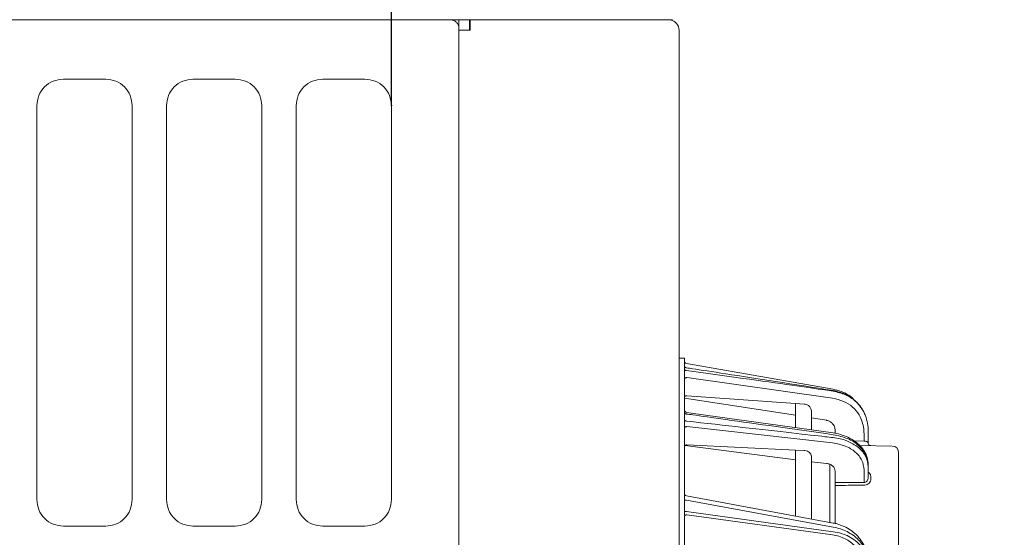
# Model space of a CAD drawing. Extents: x 0 to 420, y 0 to 297.
# Drawn here: x 62 to 81, y 187 to 197 of the extents above; entities that cross this region are included whole.
import ezdxf

# ---------------------------------------------------------------- set-up
doc = ezdxf.new("R2010")
doc.units = 0
doc.layers.get('0').update_dxf_attribs({"linetype": 'CONTINUOUS'})
doc.layers.add('DD0', color=7, linetype='CONTINUOUS')
doc.layers.add('M0', color=3, linetype='CONTINUOUS')
doc.styles.get("Standard").update_dxf_attribs({"font": 'txt', "bigfont": 'BIGFONT'})
doc.dimstyles.new('LEADSTYL', dxfattribs={"dimtxt": 3.2, "dimasz": 3, "dimexe": 0.18, "dimexo": 0.0625, "dimgap": 1, "dimtad": 0, "dimtih": 1, "dimtoh": 1, "dimdec": 4, "dimzin": 0, "dimdsep": 46, "dimtxsty": 'STANDARD', "dimblk1": 'OPEN', "dimblk2": 'OPEN', "dimsah": 1, "dimcen": 0.09, "dimadec": 0, "dimazin": 0, "dimtfac": 1, "dimtdec": 4, "dimtofl": 0, "dimtmove": 0, "dimatfit": 3, "dimfxl": 1, "dimtolj": 1, "dimtzin": 0, "dimarcsym": 0})
doc.dimstyles.get("Standard").update_dxf_attribs({"dimtxt": 3.2, "dimasz": 3, "dimexe": 1.5, "dimexo": 0, "dimgap": 1, "dimtad": 3, "dimtih": 1, "dimtoh": 1, "dimdsep": 46, "dimtxsty": 'STANDARD', "dimblk1": 'OPEN', "dimblk2": 'OPEN', "dimsah": 1, "dimcen": 0.09, "dimadec": 0, "dimazin": 0, "dimtfac": 1, "dimtdec": 4, "dimtofl": 0, "dimtmove": 0, "dimatfit": 3, "dimfxl": 1, "dimtolj": 1, "dimtzin": 0, "dimlwd": 13, "dimlwe": 13, "dimarcsym": 0})

# ---------------------------------------------------------------- blocks, each defined once
blk = doc.blocks.new('_OPEN')
at = {"color": 0, "lineweight": 13}
for p, q in [((-0.965926, 0.258819), (0, 0)), ((0, 0), (-1, 0)), ((0, 0), (-0.965926, -0.258819))]:
    blk.add_line(p, q, dxfattribs=at)
blk = doc.blocks.new('*D6')
for p in [(97.490834, 217.81337), (97.490834, 196.96337), (94.930834, 194.873023)]:
    blk.add_point(p)
at = {"layer": 'DD0', "linetype": 'CONTINUOUS'}
for p, q in [((94.930832, 194.873016), (94.930832, 219.31337)), ((97.490837, 196.963364), (97.490837, 219.31337)), ((91.930832, 217.81337), (77.830832, 217.81337)), ((97.490837, 217.81337), (94.930832, 217.81337)), ((100.790837, 217.81337), (100.490837, 217.81337))]:
    blk.add_line(p, q, dxfattribs=at)
at = {"layer": 'DD0', "xscale": 3, "yscale": 3}
blk.add_blockref('_OPEN', (94.930832, 217.81337), dxfattribs=at)
at = {"layer": 'DD0', "xscale": 3, "yscale": 3, "rotation": 180}
blk.add_blockref('_OPEN', (97.490837, 217.81337), dxfattribs=at)
at = {"layer": 'DD0', "width": 0.833333}
blk.add_text('（２５）', height=3.2, dxfattribs=at).set_placement((78.637489, 218.81337))
blk = doc.blocks.new('*D12')
for p in [(50.547566, 217.81337), (69.497565, 195.538369), (50.547566, 189.238373)]:
    blk.add_point(p)
at = {"layer": 'DD0', "linetype": 'CONTINUOUS'}
for p, q in [((50.547565, 189.238373), (50.547565, 219.31337)), ((69.497566, 195.538376), (69.497566, 219.31337)), ((53.547565, 217.81337), (66.497566, 217.81337))]:
    blk.add_line(p, q, dxfattribs=at)
at = {"layer": 'DD0', "xscale": 3, "yscale": 3, "rotation": 180}
blk.add_blockref('_OPEN', (50.547565, 217.81337), dxfattribs=at)
at = {"layer": 'DD0', "xscale": 3, "yscale": 3}
blk.add_blockref('_OPEN', (69.497566, 217.81337), dxfattribs=at)
at = {"layer": 'DD0', "width": 0.833333}
blk.add_text('１８９', height=3.2, dxfattribs=at).set_placement((55.489235, 218.81337))

msp = doc.modelspace()

# ---------------------------------------------------------------- linework, layer by layer
at = {"layer": 'M0', "linetype": 'CONTINUOUS', "lineweight": 13}
for p, q in [((45.097567, 197.163368), (74.807561, 197.163368)), ((70.612566, 197.160287), (50.05632, 197.160287)), ((50.08891, 197.163368), (71.932566, 197.163368)), ((70.772566, 197.002751), (70.772566, 197.163368)), ((70.972566, 197.163368), (70.972566, 196.963371)), ((70.982566, 197.160287), (70.982566, 197.163368)), ((70.982566, 196.963371), (70.982566, 197.160287)), ((71.932566, 197.160287), (70.982566, 197.160287)), ((71.932566, 197.163368), (74.807566, 197.163368)), ((71.932566, 197.160287), (74.767566, 197.160287)), ((74.753261, 197.163368), (74.767566, 197.160287)), ((70.772566, 196.963371), (70.772566, 197.002751)), ((70.772566, 196.963371), (70.772566, 130.81337)), ((70.778605, 196.963371), (70.772566, 196.957017)), ((70.778605, 196.963371), (70.982566, 196.963371)), ((74.932566, 196.963371), (74.932566, 130.75337)), ((64.097566, 196.038369), (63.297566, 196.038369)), ((66.547566, 196.038369), (65.747566, 196.038369)), ((68.997566, 196.038369), (68.197566, 196.038369)), ((62.797565, 195.538369), (62.797565, 188.088373)), ((64.597566, 188.088373), (64.597566, 195.538369)), ((65.247565, 195.538369), (65.247565, 188.088373)), ((67.047565, 188.088373), (67.047565, 195.538369)), ((67.697566, 195.538369), (67.697566, 188.088373)), ((69.497565, 188.088373), (69.497565, 195.538369)), ((75.032566, 190.763373), (74.932566, 190.763373)), ((75.032566, 188.113373), (75.032566, 190.763373)), ((77.846485, 190.176461), (75.073884, 190.665344)), ((75.073884, 190.580437), (75.074134, 190.581582)), ((75.074134, 190.581582), (75.07517, 190.581725)), ((75.081694, 190.395848), (77.833989, 190.007202)), ((75.032566, 190.009306), (77.132566, 189.685074)), ((77.132566, 189.906887), (75.081694, 190.048463)), ((77.295639, 189.895228), (77.132566, 189.906887)), ((77.132566, 189.449024), (77.132566, 189.906887)), ((78.368557, 189.839269), (78.33698, 189.882413)), ((78.412657, 189.766563), (78.368557, 189.839269)), ((75.075907, 189.73667), (75.431423, 189.68721)), ((75.431423, 189.68721), (77.843675, 189.349342)), ((77.432566, 189.412951), (77.432566, 189.764219)), ((77.432566, 189.636419), (77.717296, 189.588886)), ((78.457605, 189.666896), (78.447882, 189.691816)), ((75.081694, 189.469557), (77.833989, 189.160753)), ((77.882566, 189.393022), (77.882566, 189.340615)), ((78.428962, 189.303327), (78.428962, 189.195284)), ((78.507566, 189.388613), (78.507429, 189.403405)), ((78.507566, 189.357366), (78.507566, 189.388613)), ((78.507566, 189.159279), (78.507566, 189.357366)), ((77.132566, 188.840454), (75.045766, 189.110851)), ((75.081694, 189.1239), (77.132566, 189.02465)), ((78.428962, 189.195284), (78.245148, 189.198492)), ((78.346831, 189.11295), (78.959748, 189.102253)), ((77.132566, 188.113373), (77.132566, 189.02465)), ((77.295639, 189.016756), (77.132566, 189.02465)), ((77.432566, 188.113373), (77.432566, 188.909113)), ((79.082566, 187.975108), (79.082566, 188.977271)), ((77.717296, 188.773354), (77.432566, 188.806059)), ((77.782566, 187.975108), (77.782566, 188.760103)), ((78.507566, 188.710129), (78.507566, 188.749098)), ((78.507566, 188.504244), (78.507566, 188.710129)), ((77.882566, 188.410098), (77.882566, 188.62809)), ((78.428962, 188.653568), (78.428962, 188.412573)), ((78.556694, 188.481904), (78.556694, 188.519933)), ((78.428962, 188.412573), (77.882566, 188.410098)), ((77.882566, 188.358042), (77.882566, 188.410098)), ((77.882566, 187.975108), (77.882566, 188.358042)), ((75.032566, 141.513374), (75.032566, 188.113373)), ((75.073459, 188.15958), (77.847165, 187.645754)), ((77.132566, 188.113373), (77.132566, 187.778132)), ((77.432566, 187.722557), (77.432566, 188.113373)), ((75.073884, 188.080712), (75.032566, 188.080712)), ((75.073884, 188.080712), (77.846485, 187.567092)), ((77.782566, 187.975108), (77.782566, 187.657721)), ((77.882566, 187.975108), (77.882566, 187.637598)), ((79.082566, 141.651639), (79.082566, 187.975108)), ((75.073884, 187.863249), (75.032566, 187.863249)), ((77.846485, 187.480911), (75.073884, 187.863249)), ((75.081694, 187.801477), (77.833989, 187.421938)), ((63.297566, 187.588367), (64.097566, 187.588367)), ((65.747566, 187.588367), (66.547566, 187.588367)), ((68.197566, 187.588367), (68.997566, 187.588367))]:
    msp.add_line(p, q, dxfattribs=at)
for centre, radius, start, end in [((74.732565, 196.963372), 0.200001, 359.999648, 439.92107), ((75.082565, 190.714584), 0.049999, 180.000271, 260.000864), ((75.082567, 189.78626), 0.05, 180.012756, 262.484808), ((75.082567, 189.78626), 0.050001, 181.38266, 262.472218), ((77.707678, 189.388662), 0.799878, 22.397619, 28.193304), ((78.557567, 189.159281), 0.050001, 180.00149, 268.99936), ((78.957566, 188.977271), 0.125, -0.000264, 88.999743), ((75.082565, 188.208743), 0.049999, 179.999407, 259.820392)]:
    msp.add_arc(centre, radius, start, end, dxfattribs=at)
at = {"layer": 'M0', "linetype": 'CONTINUOUS', "lineweight": 13, "extrusion": (0, 0, -1)}
for points, knots in [([(70.772566, 197.002751), (70.771971, 197.013061), (70.771376, 197.023372), (70.769492, 197.033484), (70.767608, 197.043595), (70.764437, 197.053509), (70.760387, 197.063036), (70.756337, 197.072562), (70.751408, 197.081702), (70.745601, 197.090275), (70.739795, 197.098848), (70.733111, 197.106855), (70.725703, 197.114147), (70.718295, 197.121438), (70.710164, 197.128016), (70.701457, 197.133733), (70.692751, 197.139449), (70.683471, 197.144305), (70.673796, 197.148294), (70.66412, 197.152283), (70.654051, 197.155405), (70.643781, 197.157259), (70.63351, 197.159113), (70.623038, 197.1597), (70.612566, 197.160287)], [0, 0, 0, 0, 1, 1, 1, 2, 2, 2, 3, 3, 3, 4, 4, 4, 5, 5, 5, 6, 6, 6, 7, 7, 7, 8, 8, 8, 8]), ([(63.297566, 196.038369), (63.232409, 196.031017), (63.167252, 196.023665), (63.106757, 196.000556), (63.046261, 195.977446), (62.990427, 195.938579), (62.943272, 195.891217), (62.896116, 195.843855), (62.857641, 195.787999), (62.834803, 195.727775), (62.811965, 195.667552), (62.804765, 195.60296), (62.797565, 195.538369)], [0, 0, 0, 0, 1, 1, 1, 2, 2, 2, 3, 3, 3, 4, 4, 4, 4]), ([(64.597566, 195.538369), (64.590366, 195.602961), (64.583165, 195.667551), (64.560328, 195.727775), (64.53749, 195.787999), (64.499014, 195.843855), (64.451859, 195.891217), (64.404704, 195.938579), (64.348869, 195.977446), (64.288374, 196.000556), (64.227879, 196.023665), (64.162722, 196.031017), (64.097566, 196.038369)], [0, 0, 0, 0, 1, 1, 1, 2, 2, 2, 3, 3, 3, 4, 4, 4, 4]), ([(65.747566, 196.038369), (65.682409, 196.031017), (65.617252, 196.023665), (65.556756, 196.000556), (65.496261, 195.977446), (65.440427, 195.938579), (65.393271, 195.891217), (65.346116, 195.843855), (65.307641, 195.787999), (65.284803, 195.727775), (65.261965, 195.667552), (65.254765, 195.60296), (65.247565, 195.538369)], [0, 0, 0, 0, 1, 1, 1, 2, 2, 2, 3, 3, 3, 4, 4, 4, 4]), ([(67.047565, 195.538369), (67.040366, 195.602961), (67.033165, 195.667551), (67.010327, 195.727775), (66.98749, 195.787999), (66.949014, 195.843855), (66.901859, 195.891217), (66.854704, 195.938579), (66.798869, 195.977446), (66.738374, 196.000556), (66.677879, 196.023665), (66.612722, 196.031017), (66.547566, 196.038369)], [0, 0, 0, 0, 1, 1, 1, 2, 2, 2, 3, 3, 3, 4, 4, 4, 4]), ([(68.197566, 196.038369), (68.132408, 196.031017), (68.067252, 196.023665), (68.006756, 196.000556), (67.946261, 195.977446), (67.890428, 195.938579), (67.843273, 195.891217), (67.796118, 195.843855), (67.757642, 195.787999), (67.734804, 195.727775), (67.711966, 195.667552), (67.704766, 195.60296), (67.697566, 195.538369)], [0, 0, 0, 0, 1, 1, 1, 2, 2, 2, 3, 3, 3, 4, 4, 4, 4]), ([(69.497565, 195.538369), (69.490365, 195.602961), (69.483165, 195.667551), (69.460327, 195.727775), (69.437489, 195.787999), (69.399014, 195.843855), (69.351859, 195.891217), (69.304704, 195.938579), (69.248869, 195.977446), (69.188374, 196.000556), (69.127878, 196.023665), (69.062722, 196.031017), (68.997566, 196.038369)], [0, 0, 0, 0, 1, 1, 1, 2, 2, 2, 3, 3, 3, 4, 4, 4, 4]), ([(75.032566, 190.628041), (75.032713, 190.625229), (75.03286, 190.622418), (75.033326, 190.619648), (75.033792, 190.616879), (75.034576, 190.614152), (75.035582, 190.611509), (75.036587, 190.608867), (75.037813, 190.606309), (75.039265, 190.603874), (75.040717, 190.601439), (75.042393, 190.599127), (75.044264, 190.596972), (75.046134, 190.594817), (75.048198, 190.592819), (75.050427, 190.591014), (75.052656, 190.589209), (75.055049, 190.587597), (75.057566, 190.58618), (75.060084, 190.584764), (75.062725, 190.583543), (75.065465, 190.582619), (75.068206, 190.581695), (75.071044, 190.581066), (75.073884, 190.580437)], [0, 0, 0, 0, 1, 1, 1, 2, 2, 2, 3, 3, 3, 4, 4, 4, 5, 5, 5, 6, 6, 6, 7, 7, 7, 8, 8, 8, 8]), ([(75.032566, 190.573735), (75.032713, 190.570983), (75.03286, 190.568231), (75.033326, 190.565521), (75.033792, 190.562812), (75.034576, 190.560144), (75.035582, 190.557558), (75.036587, 190.554973), (75.037813, 190.552469), (75.039265, 190.550087), (75.040717, 190.547704), (75.042393, 190.545442), (75.044264, 190.543333), (75.046134, 190.541225), (75.048198, 190.53927), (75.050427, 190.537504), (75.052656, 190.535739), (75.055049, 190.534163), (75.057566, 190.532778), (75.060084, 190.531393), (75.062725, 190.530198), (75.065465, 190.529294), (75.068206, 190.528389), (75.071044, 190.527774), (75.073884, 190.52716)], [0, 0, 0, 0, 1, 1, 1, 2, 2, 2, 3, 3, 3, 4, 4, 4, 5, 5, 5, 6, 6, 6, 7, 7, 7, 8, 8, 8, 8]), ([(75.073884, 190.580437), (75.110792, 190.57485), (75.147699, 190.569263), (75.189703, 190.562908), (75.341657, 190.539916), (75.560302, 190.506873), (75.818123, 190.467352), (76.373188, 190.38227), (77.109836, 190.26717), (77.846485, 190.152071)], [0, 0, 0, 0, 1, 1, 1, 2, 2, 2, 3, 3, 3, 3]), ([(75.032566, 190.362073), (75.032748, 190.364259), (75.03293, 190.366445), (75.033506, 190.368591), (75.034082, 190.370736), (75.035051, 190.372841), (75.036289, 190.374864), (75.037528, 190.376887), (75.039035, 190.37883), (75.040812, 190.380655), (75.042589, 190.382479), (75.044634, 190.384188), (75.046904, 190.385748), (75.049173, 190.387308), (75.051665, 190.388721), (75.054336, 190.389953), (75.057007, 190.391185), (75.059856, 190.392237), (75.062829, 190.393109), (75.065802, 190.393981), (75.068899, 190.394673), (75.072064, 190.3951), (75.075229, 190.395526), (75.078461, 190.395687), (75.081694, 190.395848)], [0, 0, 0, 0, 1, 1, 1, 2, 2, 2, 3, 3, 3, 4, 4, 4, 5, 5, 5, 6, 6, 6, 7, 7, 7, 8, 8, 8, 8]), ([(77.846485, 190.138579), (77.797267, 190.145826), (77.748049, 190.153072), (77.690236, 190.161554), (77.536004, 190.184182), (77.320602, 190.215603), (77.064755, 190.251935), (76.522327, 190.328963), (75.798106, 190.428061), (75.073884, 190.52716)], [0, 0, 0, 0, 1, 1, 1, 2, 2, 2, 3, 3, 3, 3]), ([(78.225496, 189.998327), (78.202184, 190.017643), (78.178873, 190.036959), (78.141603, 190.060634), (78.103724, 190.084696), (78.051429, 190.113259), (77.999839, 190.133313), (77.94825, 190.153368), (77.897368, 190.164914), (77.846485, 190.176461)], [0, 0, 0, 0, 1, 1, 1, 2, 2, 2, 3, 3, 3, 3]), ([(75.032566, 190.03625), (75.033318, 190.038258), (75.034071, 190.040265), (75.036024, 190.041912), (75.038159, 190.043713), (75.04173, 190.045082), (75.046032, 190.046183), (75.050334, 190.047284), (75.055369, 190.048117), (75.061371, 190.048505), (75.067372, 190.048892), (75.07434, 190.048835), (75.078643, 190.048639), (75.079785, 190.048587), (75.080739, 190.048525), (75.081694, 190.048463)], [0, 0, 0, 0, 1, 1, 1, 2, 2, 2, 3, 3, 3, 4, 4, 4, 5, 5, 5, 5]), ([(77.833989, 190.007202), (77.905989, 189.990021), (77.977989, 189.972841), (78.041248, 189.946688), (78.104506, 189.920535), (78.159023, 189.885411), (78.20889, 189.83965), (78.258756, 189.793889), (78.30397, 189.737493), (78.334086, 189.690042), (78.364201, 189.642592), (78.379217, 189.604086), (78.392159, 189.560842), (78.4051, 189.517598), (78.415966, 189.469615), (78.421754, 189.425906), (78.427542, 189.382197), (78.428252, 189.342762), (78.428962, 189.303327)], [0, 0, 0, 0, 1, 1, 1, 2, 2, 2, 3, 3, 3, 4, 4, 4, 5, 5, 5, 6, 6, 6, 6]), ([(77.846485, 190.152071), (77.924831, 190.132296), (78.003178, 190.112522), (78.071094, 190.083841), (78.139009, 190.055161), (78.196494, 190.017575), (78.253943, 189.965615), (78.311392, 189.913656), (78.368806, 189.847325), (78.391889, 189.80272), (78.39467, 189.797347), (78.396952, 189.792289), (78.399235, 189.787231)], [0, 0, 0, 0, 1, 1, 1, 2, 2, 2, 3, 3, 3, 4, 4, 4, 4]), ([(78.507566, 189.357366), (78.506824, 189.400137), (78.506081, 189.442908), (78.499557, 189.491152), (78.493032, 189.539396), (78.480726, 189.593112), (78.466349, 189.641031), (78.451971, 189.68895), (78.435523, 189.731072), (78.402148, 189.783732), (78.368773, 189.836391), (78.318471, 189.899587), (78.263041, 189.950842), (78.207612, 190.002097), (78.147053, 190.041411), (78.076772, 190.07071), (78.006491, 190.10001), (77.926488, 190.119294), (77.846485, 190.138579)], [0, 0, 0, 0, 1, 1, 1, 2, 2, 2, 3, 3, 3, 4, 4, 4, 5, 5, 5, 6, 6, 6, 6]), ([(77.432566, 189.764219), (77.429175, 189.783969), (77.425783, 189.803719), (77.419146, 189.819358), (77.41251, 189.834996), (77.402627, 189.846523), (77.389059, 189.85754), (77.37549, 189.868557), (77.358235, 189.879063), (77.342051, 189.885259), (77.325866, 189.891456), (77.310753, 189.893342), (77.295639, 189.895228)], [0, 0, 0, 0, 1, 1, 1, 2, 2, 2, 3, 3, 3, 4, 4, 4, 4]), ([(75.032566, 189.738113), (75.032713, 189.736297), (75.03286, 189.73448), (75.033326, 189.732691), (75.033792, 189.730902), (75.034576, 189.72914), (75.035582, 189.727432), (75.036587, 189.725725), (75.037813, 189.724072), (75.039265, 189.722499), (75.040717, 189.720925), (75.042393, 189.719431), (75.044264, 189.718039), (75.046134, 189.716646), (75.048198, 189.715355), (75.050427, 189.71419), (75.052656, 189.713024), (75.055049, 189.711983), (75.057566, 189.711068), (75.060084, 189.710153), (75.062725, 189.709364), (75.065465, 189.708767), (75.068206, 189.70817), (75.071044, 189.707764), (75.073884, 189.707357)], [0, 0, 0, 0, 1, 1, 1, 2, 2, 2, 3, 3, 3, 4, 4, 4, 5, 5, 5, 6, 6, 6, 7, 7, 7, 8, 8, 8, 8]), ([(75.032566, 189.601641), (75.032713, 189.599977), (75.03286, 189.598314), (75.033326, 189.596675), (75.033792, 189.595036), (75.034576, 189.593421), (75.035582, 189.591857), (75.036587, 189.590293), (75.037813, 189.588779), (75.039265, 189.587338), (75.040717, 189.585897), (75.042393, 189.584528), (75.044264, 189.583253), (75.046134, 189.581978), (75.048198, 189.580796), (75.050427, 189.579728), (75.052656, 189.578659), (75.055049, 189.577705), (75.057566, 189.576867), (75.060084, 189.576028), (75.062725, 189.575306), (75.065465, 189.57476), (75.068206, 189.574213), (75.071044, 189.573841), (75.073884, 189.573469)], [0, 0, 0, 0, 1, 1, 1, 2, 2, 2, 3, 3, 3, 4, 4, 4, 5, 5, 5, 6, 6, 6, 7, 7, 7, 8, 8, 8, 8]), ([(75.073884, 189.707357), (75.110894, 189.702171), (75.147903, 189.696985), (75.190022, 189.691084), (75.342296, 189.669749), (75.561348, 189.639064), (75.819819, 189.602699), (76.374395, 189.524674), (77.110439, 189.420495), (77.846485, 189.316317)], [0, 0, 0, 0, 1, 1, 1, 2, 2, 2, 3, 3, 3, 3]), ([(75.032566, 189.434207), (75.032748, 189.436495), (75.03293, 189.438784), (75.033506, 189.441029), (75.034082, 189.443274), (75.035051, 189.445477), (75.036289, 189.447594), (75.037528, 189.449712), (75.039035, 189.451746), (75.040812, 189.453656), (75.042589, 189.455567), (75.044634, 189.457355), (75.046904, 189.458988), (75.049173, 189.460621), (75.051665, 189.462099), (75.054336, 189.463388), (75.057007, 189.464677), (75.059856, 189.465778), (75.062829, 189.46669), (75.065802, 189.467603), (75.068899, 189.468327), (75.072064, 189.468774), (75.075229, 189.46922), (75.078461, 189.469389), (75.081694, 189.469557)], [0, 0, 0, 0, 1, 1, 1, 2, 2, 2, 3, 3, 3, 4, 4, 4, 5, 5, 5, 6, 6, 6, 7, 7, 7, 8, 8, 8, 8]), ([(77.846485, 189.261144), (77.796853, 189.266746), (77.747221, 189.272348), (77.688939, 189.278925), (77.53352, 189.296465), (77.31659, 189.320942), (77.058751, 189.350002), (76.517364, 189.41102), (75.795624, 189.492245), (75.073884, 189.573469)], [0, 0, 0, 0, 1, 1, 1, 2, 2, 2, 3, 3, 3, 3]), ([(77.828626, 189.529646), (77.813754, 189.543076), (77.798881, 189.556507), (77.781335, 189.566512), (77.76379, 189.576516), (77.743571, 189.583096), (77.730018, 189.586312), (77.725221, 189.587451), (77.721258, 189.588169), (77.717296, 189.588886)], [0, 0, 0, 0, 1, 1, 1, 2, 2, 2, 3, 3, 3, 3]), ([(77.882566, 189.393022), (77.881889, 189.40556), (77.881212, 189.418098), (77.879042, 189.430402), (77.876871, 189.442705), (77.873209, 189.454773), (77.868593, 189.466465), (77.863977, 189.478157), (77.858408, 189.489473), (77.851588, 189.499941), (77.844768, 189.510408), (77.836697, 189.520027), (77.828626, 189.529646)], [0, 0, 0, 0, 1, 1, 1, 2, 2, 2, 3, 3, 3, 4, 4, 4, 4]), ([(77.843484, 189.348482), (77.888321, 189.341118), (77.933159, 189.333753), (77.980322, 189.320938), (78.027485, 189.308122), (78.076974, 189.289855), (78.12289, 189.268564), (78.168805, 189.247274), (78.211146, 189.22296), (78.250213, 189.195589), (78.28928, 189.168218), (78.325072, 189.137792), (78.356499, 189.104682), (78.387926, 189.071571), (78.414988, 189.035778), (78.436904, 188.999213), (78.458821, 188.962647), (78.475592, 188.925308), (78.488165, 188.882314), (78.500739, 188.839321), (78.509116, 188.790672), (78.507393, 188.761657), (78.507129, 188.757216), (78.506629, 188.753234), (78.506129, 188.749253)], [0, 0, 0, 0, 1, 1, 1, 2, 2, 2, 3, 3, 3, 4, 4, 4, 5, 5, 5, 6, 6, 6, 7, 7, 7, 8, 8, 8, 8]), ([(77.846485, 189.316317), (77.940764, 189.295006), (78.035042, 189.273695), (78.116016, 189.24189), (78.196991, 189.210085), (78.264661, 189.167785), (78.323466, 189.113479), (78.382271, 189.059173), (78.432209, 188.99286), (78.460723, 188.940952), (78.480616, 188.904739), (78.49008, 188.875536), (78.49615, 188.844729), (78.502219, 188.813922), (78.504892, 188.78151), (78.507566, 188.749098)], [0, 0, 0, 0, 1, 1, 1, 2, 2, 2, 3, 3, 3, 4, 4, 4, 5, 5, 5, 5]), ([(78.507566, 188.710129), (78.498076, 188.775253), (78.488585, 188.840377), (78.460536, 188.901857), (78.432487, 188.963338), (78.385879, 189.021175), (78.321741, 189.072227), (78.257603, 189.123279), (78.175936, 189.167544), (78.113928, 189.194717), (78.058374, 189.219062), (78.018599, 189.229686), (77.976655, 189.23847), (77.934711, 189.247255), (77.890598, 189.254199), (77.846485, 189.261144)], [0, 0, 0, 0, 1, 1, 1, 2, 2, 2, 3, 3, 3, 4, 4, 4, 5, 5, 5, 5]), ([(75.032566, 189.081883), (75.033104, 189.087004), (75.033643, 189.092125), (75.035448, 189.09692), (75.037252, 189.101714), (75.040323, 189.106182), (75.043944, 189.109951), (75.047565, 189.113719), (75.051738, 189.116786), (75.056744, 189.119072), (75.061749, 189.121357), (75.067589, 189.122858), (75.071992, 189.123515), (75.07603, 189.124117), (75.078862, 189.124008), (75.081694, 189.1239)], [0, 0, 0, 0, 1, 1, 1, 2, 2, 2, 3, 3, 3, 4, 4, 4, 5, 5, 5, 5]), ([(77.833989, 189.160753), (77.918026, 189.144241), (78.002063, 189.127728), (78.074688, 189.100223), (78.147312, 189.072718), (78.208523, 189.034221), (78.26172, 188.988175), (78.314917, 188.94213), (78.360097, 188.888535), (78.386635, 188.831509), (78.413173, 188.774483), (78.421067, 188.714025), (78.428962, 188.653568)], [0, 0, 0, 0, 1, 1, 1, 2, 2, 2, 3, 3, 3, 4, 4, 4, 4]), ([(78.507566, 189.159279), (78.507275, 189.161474), (78.506984, 189.163669), (78.506063, 189.16584), (78.505142, 189.168012), (78.50359, 189.170159), (78.501609, 189.172239), (78.499628, 189.174319), (78.497216, 189.17633), (78.494373, 189.178237), (78.491531, 189.180143), (78.488256, 189.181944), (78.484626, 189.183607), (78.480996, 189.18527), (78.477008, 189.186796), (78.472735, 189.188149), (78.468462, 189.189502), (78.463903, 189.190683), (78.459146, 189.191689), (78.454389, 189.192696), (78.449433, 189.193529), (78.44437, 189.194099), (78.439306, 189.194669), (78.434134, 189.194976), (78.428962, 189.195284)], [0, 0, 0, 0, 1, 1, 1, 2, 2, 2, 3, 3, 3, 4, 4, 4, 5, 5, 5, 6, 6, 6, 7, 7, 7, 8, 8, 8, 8]), ([(77.432566, 188.909113), (77.430887, 188.921817), (77.429207, 188.934521), (77.423631, 188.946525), (77.418056, 188.958529), (77.408584, 188.969832), (77.397466, 188.979491), (77.386348, 188.98915), (77.373582, 188.997165), (77.357827, 189.003313), (77.342073, 189.009462), (77.32333, 189.013743), (77.310665, 189.015464), (77.304782, 189.016263), (77.300211, 189.016509), (77.295639, 189.016756)], [0, 0, 0, 0, 1, 1, 1, 2, 2, 2, 3, 3, 3, 4, 4, 4, 5, 5, 5, 5]), ([(77.882566, 188.62809), (77.880233, 188.645775), (77.8779, 188.663459), (77.870227, 188.680164), (77.862553, 188.696869), (77.84954, 188.712594), (77.83366, 188.726022), (77.81778, 188.73945), (77.799033, 188.750581), (77.779161, 188.758086), (77.759289, 188.765592), (77.738293, 188.769473), (77.717296, 188.773354)], [0, 0, 0, 0, 1, 1, 1, 2, 2, 2, 3, 3, 3, 4, 4, 4, 4]), ([(78.507566, 188.504244), (78.506558, 188.493742), (78.50555, 188.48324), (78.502539, 188.473181), (78.499529, 188.463121), (78.494516, 188.453503), (78.488015, 188.44491), (78.481515, 188.436318), (78.473527, 188.428751), (78.465604, 188.423657), (78.45768, 188.418563), (78.44982, 188.415941), (78.444842, 188.414558), (78.443094, 188.414073), (78.441701, 188.41374), (78.439649, 188.413466), (78.436885, 188.413097), (78.432924, 188.412835), (78.428962, 188.412573)], [0, 0, 0, 0, 1, 1, 1, 2, 2, 2, 3, 3, 3, 4, 4, 4, 5, 5, 5, 6, 6, 6, 6]), ([(78.556694, 188.519933), (78.556414, 188.527563), (78.556133, 188.535193), (78.553415, 188.545092), (78.550698, 188.554991), (78.545543, 188.567158), (78.537041, 188.578825), (78.528539, 188.590493), (78.51669, 188.60166), (78.508727, 188.605579), (78.508334, 188.605773), (78.50795, 188.605949), (78.507566, 188.606124)], [0, 0, 0, 0, 1, 1, 1, 2, 2, 2, 3, 3, 3, 4, 4, 4, 4]), ([(77.882566, 188.358042), (77.912059, 188.358164), (77.941552, 188.358285), (77.982545, 188.358454), (78.091859, 188.358903), (78.282945, 188.359684), (78.382462, 188.36009), (78.399819, 188.360161), (78.414391, 188.36022), (78.428962, 188.360279)], [0, 0, 0, 0, 1, 1, 1, 2, 2, 2, 3, 3, 3, 3]), ([(78.428962, 188.360279), (78.434208, 188.360369), (78.439453, 188.36046), (78.446329, 188.361513), (78.457983, 188.363298), (78.474322, 188.367851), (78.488504, 188.374948), (78.502687, 188.382045), (78.514712, 188.391687), (78.524924, 188.402904), (78.535135, 188.414121), (78.543533, 188.426913), (78.548526, 188.440342), (78.553518, 188.453771), (78.555106, 188.467837), (78.556694, 188.481904)], [0, 0, 0, 0, 1, 1, 1, 2, 2, 2, 3, 3, 3, 4, 4, 4, 5, 5, 5, 5]), ([(62.797565, 188.088373), (62.804765, 188.023779), (62.811965, 187.959186), (62.834803, 187.898961), (62.857641, 187.838737), (62.896117, 187.782881), (62.943272, 187.735519), (62.990426, 187.688158), (63.046261, 187.64929), (63.106757, 187.626181), (63.167252, 187.603071), (63.232409, 187.595719), (63.297566, 187.588367)], [0, 0, 0, 0, 1, 1, 1, 2, 2, 2, 3, 3, 3, 4, 4, 4, 4]), ([(64.097566, 187.588367), (64.162723, 187.595719), (64.227878, 187.603071), (64.288374, 187.626181), (64.34887, 187.64929), (64.404704, 187.688158), (64.451859, 187.735519), (64.499015, 187.782881), (64.53749, 187.838737), (64.560328, 187.898961), (64.583166, 187.959186), (64.590365, 188.02378), (64.597566, 188.088373)], [0, 0, 0, 0, 1, 1, 1, 2, 2, 2, 3, 3, 3, 4, 4, 4, 4]), ([(65.247565, 188.088373), (65.254765, 188.023779), (65.261965, 187.959186), (65.284803, 187.898961), (65.30764, 187.838737), (65.346117, 187.782881), (65.393271, 187.735519), (65.440426, 187.688158), (65.496261, 187.64929), (65.556756, 187.626181), (65.617252, 187.603071), (65.682409, 187.595719), (65.747566, 187.588367)], [0, 0, 0, 0, 1, 1, 1, 2, 2, 2, 3, 3, 3, 4, 4, 4, 4]), ([(66.547566, 187.588367), (66.612722, 187.595719), (66.677878, 187.603071), (66.738374, 187.626181), (66.798869, 187.64929), (66.854704, 187.688158), (66.901859, 187.735519), (66.949014, 187.782881), (66.987489, 187.838737), (67.010327, 187.898961), (67.033165, 187.959186), (67.040365, 188.02378), (67.047565, 188.088373)], [0, 0, 0, 0, 1, 1, 1, 2, 2, 2, 3, 3, 3, 4, 4, 4, 4]), ([(67.697566, 188.088373), (67.704766, 188.023779), (67.711966, 187.959186), (67.734804, 187.898961), (67.757642, 187.838737), (67.796118, 187.782881), (67.843273, 187.735519), (67.890427, 187.688158), (67.946261, 187.64929), (68.006756, 187.626181), (68.067251, 187.603071), (68.132409, 187.595719), (68.197566, 187.588367)], [0, 0, 0, 0, 1, 1, 1, 2, 2, 2, 3, 3, 3, 4, 4, 4, 4]), ([(68.997566, 187.588367), (69.062722, 187.595719), (69.127878, 187.603071), (69.188374, 187.626181), (69.248869, 187.64929), (69.304703, 187.688158), (69.351859, 187.735519), (69.399014, 187.782881), (69.437489, 187.838737), (69.460327, 187.898961), (69.483165, 187.959186), (69.490365, 188.02378), (69.497565, 188.088373)], [0, 0, 0, 0, 1, 1, 1, 2, 2, 2, 3, 3, 3, 4, 4, 4, 4]), ([(75.032566, 187.764619), (75.032748, 187.767004), (75.03293, 187.76939), (75.033506, 187.771731), (75.034082, 187.774072), (75.035051, 187.776368), (75.036289, 187.778577), (75.037528, 187.780785), (75.039035, 187.782906), (75.040812, 187.784898), (75.042589, 187.78689), (75.044634, 187.788754), (75.046904, 187.790456), (75.049173, 187.792158), (75.051665, 187.793699), (75.054336, 187.795044), (75.057007, 187.796388), (75.059856, 187.797537), (75.062829, 187.798489), (75.065802, 187.79944), (75.068899, 187.800195), (75.072064, 187.80066), (75.075229, 187.801125), (75.078461, 187.801301), (75.081694, 187.801477)], [0, 0, 0, 0, 1, 1, 1, 2, 2, 2, 3, 3, 3, 4, 4, 4, 5, 5, 5, 6, 6, 6, 7, 7, 7, 8, 8, 8, 8]), ([(77.846485, 187.567092), (77.891911, 187.557549), (77.937338, 187.548007), (77.981182, 187.534457), (78.025026, 187.520906), (78.067288, 187.503348), (78.107566, 187.483161), (78.147844, 187.462974), (78.186139, 187.440158), (78.221796, 187.414763), (78.257454, 187.389368), (78.290475, 187.361394), (78.320402, 187.331343), (78.350328, 187.301293), (78.37716, 187.269167), (78.400386, 187.235434), (78.423612, 187.201701), (78.443233, 187.166362), (78.45932, 187.12995), (78.475407, 187.093538), (78.48796, 187.056054), (78.495412, 187.018096), (78.502864, 186.980137), (78.505215, 186.941704), (78.507566, 186.90327)], [0, 0, 0, 0, 1, 1, 1, 2, 2, 2, 3, 3, 3, 4, 4, 4, 5, 5, 5, 6, 6, 6, 7, 7, 7, 8, 8, 8, 8]), ([(77.847165, 187.645754), (77.868831, 187.641599), (77.890498, 187.637446), (77.920383, 187.628885), (77.957506, 187.618252), (78.007311, 187.60082), (78.051844, 187.580741), (78.096378, 187.560662), (78.135641, 187.537936), (78.173854, 187.511515), (78.212067, 187.485094), (78.24923, 187.454978), (78.283358, 187.421671), (78.317485, 187.388364), (78.348577, 187.351867), (78.37604, 187.312526), (78.403503, 187.273186), (78.427337, 187.231004), (78.447149, 187.186647), (78.466961, 187.142291), (78.482751, 187.095761), (78.49215, 187.048169), (78.501549, 187.000577), (78.504558, 186.951924), (78.507566, 186.90327)], [0, 0, 0, 0, 1, 1, 1, 2, 2, 2, 3, 3, 3, 4, 4, 4, 5, 5, 5, 6, 6, 6, 7, 7, 7, 8, 8, 8, 8]), ([(77.833989, 187.421938), (77.874873, 187.414331), (77.915757, 187.406725), (77.955217, 187.395043), (77.994676, 187.383361), (78.032712, 187.367604), (78.068962, 187.349134), (78.105212, 187.330664), (78.139678, 187.30948), (78.171769, 187.285604), (78.203861, 187.261728), (78.233581, 187.235161), (78.260514, 187.206385), (78.287448, 187.17761), (78.311597, 187.146628), (78.332501, 187.113885), (78.353404, 187.081142), (78.371063, 187.046638), (78.385541, 187.010912), (78.400019, 186.975185), (78.411317, 186.938237), (78.418024, 186.900596), (78.42473, 186.862955), (78.426847, 186.824622), (78.428962, 186.786289)], [0, 0, 0, 0, 1, 1, 1, 2, 2, 2, 3, 3, 3, 4, 4, 4, 5, 5, 5, 6, 6, 6, 7, 7, 7, 8, 8, 8, 8]), ([(78.507566, 186.845262), (78.504493, 186.889062), (78.50142, 186.932863), (78.491704, 186.975653), (78.481988, 187.018443), (78.46563, 187.060224), (78.444747, 187.100197), (78.423865, 187.14017), (78.398459, 187.178336), (78.368557, 187.213955), (78.338655, 187.249575), (78.304259, 187.282649), (78.266156, 187.312418), (78.228052, 187.342186), (78.186242, 187.368651), (78.141603, 187.391678), (78.096964, 187.414705), (78.049497, 187.434296), (77.999839, 187.448595), (77.950181, 187.462894), (77.898333, 187.471903), (77.846485, 187.480911)], [0, 0, 0, 0, 1, 1, 1, 2, 2, 2, 3, 3, 3, 4, 4, 4, 5, 5, 5, 6, 6, 6, 7, 7, 7, 7])]:
    msp.add_open_spline(points, degree=3, knots=knots, dxfattribs=at)

# ---------------------------------------------------------------- dimensions: what is measured, and where the dimension line sits
at = {"layer": 'DD0', "color": 7}
for base, p1, p2, text, override, picture, middle in [((97.490834, 217.81337), (94.930834, 194.873023), (97.490834, 196.96337), '（２５）', {"dimtxt": 3.2, "dimexe": 1.499999, "dimexo": 6.81722e-06, "dimtih": 1, "dimtoh": 1, "dimtmove": 2, "dimlwd": 13, "dimlwe": 13}, '*D6', (85.230829, 220.41337)), ((50.547566, 217.81337), (69.497565, 195.538369), (50.547566, 189.238373), '１８９', {"dimtxt": 3.2, "dimexe": 1.5, "dimexo": 2.07732e-07, "dimtih": 1, "dimtoh": 1, "dimtmove": 2, "dimlwd": 13, "dimlwe": 13}, '*D12', (60.022568, 220.41337))]:
    dim = msp.add_linear_dim(base=base, p1=p1, p2=p2, text=text, dimstyle='STANDARD', override=override, dxfattribs=at)
    dim.commit()
    dim.dimension.update_dxf_attribs({"geometry": picture, "text_midpoint": middle, "dimtype": 160})

# ---------------------------------------------------------------- leaders
at = {"layer": 'DD0'}
msp.add_leader([(53.33337, 196.313385), (55.801945, 210.31337), (72.001945, 210.31337)], dimstyle='LEADSTYL', override={"dimldrblk": 'OPEN', "dimlwd": 13, "dimlwe": 13}, dxfattribs=at)

doc.saveas('drawing.dxf')
